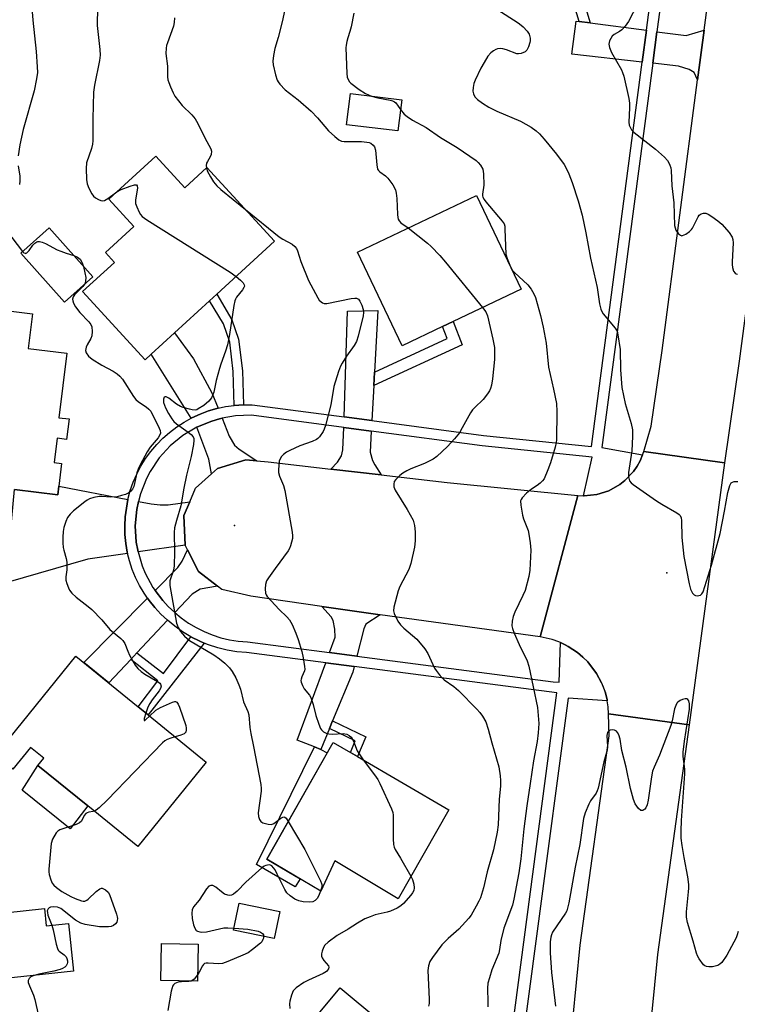
# Model space of a CAD drawing. Units: inches. Extents: x 1285762 to 1291762, y 509451 to 513451.
# Drawn here: x 1289126 to 1289350, y 511840 to 512146 of the extents above; entities that cross this region are included whole.
import ezdxf

# ---------------------------------------------------------------- set-up
doc = ezdxf.new("R2010")
doc.units = ezdxf.units.IN
doc.header["$MEASUREMENT"] = 0
for name, color, linetype in [('BLDG-Footprint', 5, 'Continuous'), ('CULTRL-Pad', 6, 'Continuous'), ('ELEV-Spot Elevation', 7, 'Continuous'), ('TRANS-Driveway', 251, 'Continuous'), ('TRANS-Non Street Sidewalk', 7, 'Continuous'), ('TRANS-Road', 130, 'Continuous'), ('TRANS-Street Sidewalk', 7, 'Continuous'), ('Undefined', 1, 'Continuous')]:
    doc.layers.add(name, color=color, linetype=linetype)

msp = doc.modelspace()

# ---------------------------------------------------------------- linework, layer by layer
at = {"layer": 'BLDG-Footprint'}
for points, elevation in [([(1289245.03, 512121.38), (1289243.87, 512111.66), (1289227.88, 512113.57), (1289229.04, 512123.29)], 318.92), ([(1289168.41, 512103.77), (1289177.4, 512093.94), (1289184.35, 512100.3), (1289205.41, 512077.27), (1289187.37, 512060.76), (1289185.18, 512058.76), (1289174.22, 512048.73), (1289166.93, 512042.07), (1289165.04, 512040.34), (1289145.56, 512061.63), (1289155.5, 512070.71), (1289152.69, 512073.78), (1289161.54, 512081.88), (1289153.76, 512090.38)], 312.8), ([(1289257.76, 512050.69), (1289245.15, 512044.69), (1289231.26, 512073.89), (1289268.39, 512091.56), (1289282.28, 512062.36), (1289261.11, 512052.28)], 308.74), ([(1289148.75, 512066.22), (1289139.92, 512058.35), (1289126.33, 512073.61), (1289135.15, 512081.47)], 314.55), ([(1289165.98, 511929.71), (1289184.11, 511915), (1289162.79, 511888.72), (1289147.22, 511901.35), (1289131.66, 511913.98), (1289133.46, 511916.2), (1289129.32, 511919.56), (1289123.84, 511912.81), (1289118.47, 511917.16), (1289143.47, 511947.97), (1289162.92, 511932.19)], 314.73), ([(1289259.72, 511900.15), (1289243.9, 511872.39), (1289224.15, 511884.2), (1289219.79, 511874.81), (1289203.05, 511884.73), (1289223.71, 511921.14), (1289229.05, 511918.03), (1289231.28, 511916.73)], 311.56), ([(1289120.91, 511872.44), (1289121.38, 511868.03), (1289133.71, 511869.35), (1289134.28, 511863.99), (1289141.18, 511864.72), (1289142.77, 511849.84), (1289117.47, 511847.14), (1289109.33, 511846.28), (1289106.22, 511845.94), (1289103.59, 511870.6)], 315.34), ([(1289207.01, 511868.47), (1289205.3, 511860.02), (1289192.64, 511862.58), (1289194.35, 511871.03)], 319.84), ([(1289181.6, 511858.22), (1289181.36, 511846.74), (1289169.97, 511846.97), (1289170.2, 511858.45)], 313), ([(1289225.87, 511795.62), (1289223.3, 511792.54), (1289199.16, 511812.65), (1289225.84, 511844.69), (1289249.98, 511824.58), (1289229.98, 511800.55)], 309.72)]:
    msp.add_lwpolyline(points, close=True, dxfattribs=dict(at, elevation=elevation))
at = {"layer": 'BLDG-Footprint', "elevation": 317.27}
msp.add_lwpolyline([(1289114.03, 512056.6), (1289129.98, 512054.65), (1289128.66, 512043.84), (1289140.67, 512042.38), (1289138.21, 512022.29), (1289141.38, 512021.91), (1289140.61, 512015.56), (1289137.69, 512015.92), (1289136.77, 512008.32), (1289139.06, 512008.04), (1289138.19, 512000.92), (1289137.86, 511998.26), (1289124.36, 511999.91)], dxfattribs=at)
at = {"layer": 'CULTRL-Pad'}
msp.add_lwpolyline([(1289147.23, 511901.35), (1289141.75, 511894.18), (1289126.77, 511906.24), (1289131.66, 511913.98)], close=True, dxfattribs=at)
at = {"layer": 'ELEV-Spot Elevation'}
for p in [(1289192.89, 511988.67, 311.03), (1289327.7, 511974.01, 304.48)]:
    msp.add_point(p, dxfattribs=at)
at = {"layer": 'TRANS-Driveway'}
for points in [[(1289300.32, 512145.76), (1289303.82, 512145.3), (1289321.33, 512143.01), (1289320.02, 512133.1), (1289298.05, 512135.59), (1289299.39, 512145.88)], [(1289337.28, 512127.54), (1289336.22, 512129.88), (1289334.64, 512130.8), (1289331.35, 512131.82), (1289323.3, 512132.73), (1289324.6, 512142.58), (1289333.7, 512141.4), (1289339.31, 512143.07)], [(1289236.57, 512036.51), (1289236.34, 512032.33), (1289235.72, 512021.4), (1289227.07, 512022.55), (1289228.14, 512055.46), (1289237.65, 512055.75)], [(1289187.8, 512025.26), (1289187.46, 512025.17), (1289184.79, 512024.4), (1289182.19, 512023.43), (1289179.67, 512022.27), (1289179.41, 512022.12), (1289166.93, 512042.07), (1289174.22, 512048.73), (1289180.12, 512040.62), (1289185.91, 512030.03)], [(1289199.9, 512008.86), (1289196.44, 512009.17), (1289187.62, 512006.48), (1289185.8, 512004.84), (1289184.94, 512009.4), (1289181.16, 512019.32), (1289183.49, 512020.33), (1289185.85, 512021.23), (1289188.28, 512021.96), (1289189.04, 512022.14), (1289191.27, 512016.52), (1289192.94, 512013.79), (1289194.34, 512012.47)], [(1289235.54, 512018.1), (1289235.17, 512011.58), (1289235.95, 512008.97), (1289236.62, 512007.61), (1289238.63, 512004.5), (1289223, 512006.3), (1289225.03, 512008.41), (1289226.29, 512010.39), (1289226.74, 512012.29), (1289226.96, 512019.23)], [(1289159.7, 511996.86), (1289158.84, 511991.42), (1289158.7, 511988.65), (1289158.77, 511985.88), (1289159.04, 511983.11), (1289159.52, 511980.38), (1289159.6, 511980.02), (1289147.18, 511978.22), (1289121.68, 511970.86), (1289124.36, 511999.91), (1289137.86, 511998.26), (1289138.19, 512000.92)], [(1289178.97, 511996.06), (1289177.18, 511991.82), (1289177.52, 511982.6), (1289162.89, 511980.49), (1289162.76, 511981.05), (1289162.31, 511983.55), (1289162, 511988.61), (1289162.44, 511993.66), (1289162.99, 511996.19), (1289166.91, 511995.44), (1289169.76, 511995.11), (1289172.29, 511995.1)], [(1289187.62, 511969.85), (1289182.23, 511968.89), (1289179.76, 511967.3), (1289174.38, 511961.59), (1289172.28, 511963.46), (1289170.55, 511965.31), (1289168.17, 511968.45), (1289175.31, 511975.67), (1289176.65, 511977.65), (1289178.28, 511981.12), (1289181.74, 511974.4)], [(1289172.03, 511959.2), (1289162.53, 511949), (1289160.59, 511946.93), (1289153.73, 511939.65), (1289145.93, 511945.98), (1289165.79, 511966.05), (1289166.33, 511965.33), (1289168.05, 511963.15), (1289169.95, 511961.12)], [(1289238.32, 511960.85), (1289233.84, 511957.96), (1289233.28, 511956.51), (1289231.05, 511948), (1289222.58, 511949.1), (1289224.35, 511953.88), (1289224.25, 511956.44), (1289223.71, 511959.12), (1289223.04, 511960.24), (1289220.1, 511963.51)], [(1289230.21, 511944.78), (1289229.76, 511943.04), (1289223.51, 511927.85), (1289222.53, 511925.48), (1289219.83, 511918.91), (1289217.86, 511919.7), (1289212.49, 511921.85), (1289221.4, 511945.92)]]:
    msp.add_lwpolyline(points, close=True, dxfattribs=at)
at = {"layer": 'TRANS-Non Street Sidewalk'}
for points in [[(1289303.82, 512145.3), (1289300.32, 512145.76), (1289289.68, 512180.97), (1289285.7, 512179.88), (1289285, 512183.02), (1289291.85, 512184.9)], [(1289195.69, 512026.35), (1289192.84, 512026.15), (1289192.5, 512036.73), (1289191.47, 512045.82), (1289189.49, 512051.6), (1289185.18, 512058.76), (1289187.37, 512060.76), (1289192.13, 512052.83), (1289194.22, 512046.76), (1289195.4, 512036.94)], [(1289236.34, 512032.33), (1289236.57, 512036.51), (1289259.2, 512046.96), (1289257.76, 512050.69), (1289261.11, 512052.28), (1289263.88, 512045.05)], [(1289183.46, 511952.07), (1289165.98, 511929.71), (1289162.92, 511932.19), (1289169.06, 511940.36), (1289160.59, 511946.93), (1289162.53, 511949), (1289170.76, 511942.62), (1289179.34, 511954.01), (1289182.09, 511952.69)], [(1289222.53, 511925.48), (1289223.51, 511927.85), (1289233.83, 511922.82), (1289231.28, 511916.73), (1289229.05, 511918.03), (1289230.53, 511921.57)], [(1289219.83, 511918.91), (1289221.85, 511917.86), (1289203.05, 511884.73), (1289213.41, 511878.6), (1289211.83, 511876.17), (1289199.8, 511883.13), (1289217.86, 511919.7)]]:
    msp.add_lwpolyline(points, close=True, dxfattribs=at)
at = {"layer": 'TRANS-Road'}
for points in [[(1289371.97, 512212.48), (1289370.11, 512190.71), (1289350.22, 512039.87), (1289345.69, 512008.2), (1289320.47, 512011.8), (1289322.81, 512019.66), (1289326.17, 512043.19), (1289337.28, 512127.54), (1289339.31, 512143.07), (1289345.98, 512193.35), (1289346.87, 512203.73), (1289346.51, 512214.66)], [(1289345.69, 512008.2), (1289334.61, 511926.59), (1289309.53, 511930), (1289309.39, 511932.22), (1289309.1, 511934.08), (1289309.03, 511934.41), (1289308.51, 511936.58), (1289307.78, 511938.68), (1289307.28, 511939.66), (1289305.77, 511942.64), (1289303.09, 511946.18), (1289301.47, 511947.7), (1289299.81, 511949.18), (1289296.94, 511950.99), (1289296.03, 511951.51), (1289294.51, 511952.25), (1289294.03, 511952.46), (1289291.93, 511953.2), (1289288.18, 511954.01), (1289299.97, 511998.06), (1289301.7, 511997.98), (1289301.93, 511997.98), (1289305.85, 511998.37), (1289309.6, 511999.56), (1289313.03, 512001.48), (1289314.58, 512002.69), (1289317.28, 512005.55), (1289318.4, 512007.18), (1289319.34, 512008.9), (1289320.09, 512010.78), (1289320.47, 512011.8)], [(1289199.9, 512008.86), (1289203.37, 512008.56), (1289223, 512006.3), (1289238.63, 512004.5), (1289259.26, 512002.13), (1289299.97, 511998.06), (1289288.18, 511954.01), (1289238.32, 511960.85), (1289220.1, 511963.51), (1289198.02, 511966.74), (1289189.03, 511968.76), (1289187.62, 511969.85), (1289181.74, 511974.4), (1289178.28, 511981.12), (1289177.52, 511982.6), (1289177.18, 511991.82), (1289178.97, 511996.06), (1289180.77, 512000.31), (1289185.8, 512004.84), (1289187.62, 512006.48), (1289196.44, 512009.17)], [(1289334.61, 511926.59), (1289324.81, 511855.07), (1289320.9, 511816.2), (1289290.22, 511789.44), (1289298.37, 511834.66), (1289300.71, 511857.93), (1289309.66, 511923.17), (1289309.53, 511930)]]:
    msp.add_lwpolyline(points, close=True, dxfattribs=at)
at = {"layer": 'TRANS-Street Sidewalk'}
for points in [[(1289277.69, 511818.07, 0), (1289293.4, 511936.57, 0), (1289230.21, 511944.78, 0), (1289221.4, 511945.92, 0), (1289196.67, 511949.13, 0), (1289193.66, 511949.39, 0), (1289190.67, 511949.86, 0), (1289187.74, 511950.57, 0), (1289184.86, 511951.5, 0), (1289183.46, 511952.07, 0), (1289182.09, 511952.69, 0), (1289179.34, 511954.01, 0), (1289176.77, 511955.55, 0), (1289174.31, 511957.3, 0), (1289172.03, 511959.2, 0), (1289169.95, 511961.12, 0), (1289168.05, 511963.15, 0), (1289166.33, 511965.33, 0), (1289165.79, 511966.05, 0), (1289164.73, 511967.59, 0), (1289163.32, 511969.98, 0), (1289162.08, 511972.47, 0), (1289161.03, 511975.04, 0), (1289160.17, 511977.68, 0), (1289159.6, 511980.02, 0), (1289159.52, 511980.38, 0), (1289159.04, 511983.11, 0), (1289158.77, 511985.88, 0), (1289158.7, 511988.65, 0), (1289158.84, 511991.42, 0), (1289159.7, 511996.86, 0), (1289160.44, 511999.58, 0), (1289161.37, 512002.2, 0), (1289162.48, 512004.74, 0), (1289163.77, 512007.2, 0), (1289165.24, 512009.56, 0), (1289166.88, 512011.8, 0), (1289168.67, 512013.92, 0), (1289170.62, 512015.9, 0), (1289172.7, 512017.73, 0), (1289174.91, 512019.41, 0), (1289177.24, 512020.93, 0), (1289179.41, 512022.12, 0), (1289179.67, 512022.27, 0), (1289182.19, 512023.43, 0), (1289184.79, 512024.4, 0), (1289187.46, 512025.17, 0), (1289187.8, 512025.26, 0), (1289190.17, 512025.77, 0), (1289192.84, 512026.15, 0), (1289195.69, 512026.35, 0), (1289198.47, 512026.34, 0), (1289227.07, 512022.55, 0), (1289235.72, 512021.4, 0), (1289270.51, 512016.8, 0), (1289304.17, 512013.37, 0), (1289320.02, 512133.1, 0), (1289321.33, 512143.01, 0), (1289324.59, 512167.78, 0)], [(1289327.87, 512167.38, 0), (1289324.6, 512142.58, 0), (1289323.3, 512132.73, 0), (1289307.42, 512012.98, 0), (1289320.09, 512010.78, 0), (1289319.34, 512008.9, 0), (1289318.4, 512007.18, 0), (1289317.28, 512005.55, 0), (1289314.58, 512002.69, 0), (1289313.03, 512001.48, 0), (1289309.6, 511999.56, 0), (1289305.85, 511998.37, 0), (1289301.93, 511997.98, 0), (1289301.7, 511997.98, 0), (1289304.37, 512010.04, 0), (1289270.12, 512013.52, 0), (1289235.54, 512018.1, 0), (1289226.96, 512019.23, 0), (1289198.24, 512023.04, 0), (1289193.26, 512022.88, 0), (1289189.04, 512022.14, 0), (1289188.28, 512021.96, 0), (1289185.85, 512021.23, 0), (1289183.49, 512020.33, 0), (1289181.16, 512019.32, 0), (1289176.81, 512016.71, 0), (1289172.89, 512013.5, 0), (1289169.48, 512009.76, 0), (1289166.64, 512005.55, 0), (1289165.46, 512003.31, 0), (1289163.59, 511998.6, 0), (1289162.99, 511996.19, 0), (1289162.44, 511993.66, 0), (1289162, 511988.61, 0), (1289162.31, 511983.55, 0), (1289162.76, 511981.05, 0), (1289162.89, 511980.49, 0), (1289164.13, 511976.18, 0), (1289165.09, 511973.83, 0), (1289167.51, 511969.37, 0), (1289168.17, 511968.45, 0), (1289170.55, 511965.31, 0), (1289172.28, 511963.46, 0), (1289174.38, 511961.59, 0), (1289176.32, 511959.92, 0), (1289178.58, 511958.32, 0), (1289180.95, 511956.89, 0), (1289183.43, 511955.65, 0), (1289185.99, 511954.6, 0), (1289188.63, 511953.75, 0), (1289191.32, 511953.1, 0), (1289194.06, 511952.66, 0), (1289197.02, 511952.42, 0), (1289222.58, 511949.1, 0), (1289231.05, 511948, 0), (1289292.26, 511940.04, 0), (1289294.07, 511939.93, 0), (1289294.51, 511952.25, 0), (1289296.03, 511951.51, 0), (1289296.94, 511950.99, 0), (1289299.81, 511949.18, 0), (1289301.47, 511947.7, 0), (1289303.09, 511946.18, 0), (1289305.77, 511942.64, 0), (1289307.28, 511939.66, 0), (1289308.51, 511936.58, 0), (1289309.03, 511934.41, 0), (1289309.1, 511934.08, 0), (1289296.92, 511934.94, 0), (1289277.97, 511792.86, 0)]]:
    msp.add_polyline3d(points, dxfattribs=at)
at = {"layer": 'Undefined'}
msp.add_line((1289278.75, 512069.79, 306), (1289279.12, 512069, 306), dxfattribs=at)
for points, elevation in [([(1289150.2, 512150.21), (1289150.13, 512144.53), (1289150.93, 512137.01), (1289151.01, 512135.3), (1289150.82, 512133.58), (1289149.29, 512125.93), (1289148.99, 512123.69), (1289148.79, 512115.39), (1289148.78, 512108.55), (1289148.63, 512107.48), (1289148.31, 512106.16), (1289146.83, 512101.71), (1289146.67, 512100), (1289146.75, 512096.53), (1289146.97, 512095.13), (1289147.53, 512093.82), (1289148.49, 512092.03), (1289148.99, 512091.35), (1289149.6, 512090.82), (1289150.52, 512090.26), (1289151.25, 512089.97), (1289151.72, 512089.91), (1289152.38, 512090.02), (1289153.47, 512090.59), (1289156.26, 512092.66)], 312), ([(1289208.92, 512150.92), (1289207.78, 512145.63), (1289206.57, 512140.79), (1289205.55, 512137.3), (1289205.1, 512135.16), (1289204.9, 512133.42), (1289204.93, 512132.26), (1289205.68, 512129.11), (1289206.23, 512127.44), (1289206.5, 512126.93), (1289207.03, 512126.23), (1289208.67, 512124.5), (1289212.79, 512121.38), (1289216.81, 512117.81), (1289218.78, 512115.72), (1289222.27, 512111.71), (1289224.16, 512109.91), (1289225.49, 512108.84), (1289226.24, 512108.5), (1289227.09, 512108.38), (1289232.46, 512108.32), (1289234.15, 512108.2), (1289234.93, 512108.04), (1289235.41, 512107.86), (1289236.17, 512107.26), (1289236.58, 512106.66), (1289236.87, 512105.66), (1289237.25, 512101.09), (1289237.54, 512099.76), (1289237.81, 512099.32), (1289238.2, 512098.93), (1289240.02, 512097.64), (1289240.72, 512096.96), (1289242.26, 512094.84), (1289243.08, 512093.32), (1289243.34, 512092.27), (1289243.53, 512090.63), (1289243.72, 512085.57), (1289243.81, 512084.7), (1289243.97, 512084.15), (1289244.22, 512083.69), (1289244.76, 512083.07), (1289247.08, 512081.42)], 308), ([(1289274.72, 512149.56), (1289281.3, 512145.33), (1289282.23, 512144.66), (1289282.88, 512144.07), (1289284.09, 512142.78), (1289284.73, 512141.83), (1289284.9, 512141.34), (1289285.05, 512140.55), (1289285.06, 512139.75), (1289284.97, 512139.19), (1289284.56, 512137.84), (1289284.07, 512136.86), (1289283.49, 512136.32), (1289282.23, 512135.76), (1289281.42, 512135.65), (1289280.89, 512135.72), (1289277.69, 512136.94), (1289276.56, 512137.2), (1289275.72, 512137.29), (1289274.9, 512137.23), (1289274.4, 512137.05), (1289273.69, 512136.64), (1289272.8, 512135.96), (1289271.89, 512134.9), (1289270.71, 512132.94), (1289269.74, 512131.16), (1289267.94, 512127.49), (1289267.55, 512126.39), (1289267.33, 512125.23), (1289267.25, 512124.06), (1289267.38, 512123.25), (1289267.88, 512122.29), (1289268.64, 512121.48), (1289270.25, 512120.31), (1289272.17, 512119.05), (1289274.71, 512117.82), (1289282.08, 512114.66), (1289285.43, 512112.78), (1289286.97, 512111.65), (1289287.96, 512110.74), (1289289.47, 512109.12), (1289293.33, 512104.44), (1289295.64, 512101.24), (1289296.42, 512099.85), (1289297.12, 512098.28), (1289298.16, 512095.54), (1289300.02, 512089.91), (1289301.3, 512085.46), (1289302.43, 512079.94), (1289303.9, 512072.03), (1289305.95, 512062.87), (1289306.71, 512057.76), (1289307.06, 512056.1), (1289307.39, 512055.34), (1289307.86, 512054.64), (1289311.6, 512050.23), (1289312.14, 512049.23), (1289312.43, 512048.12), (1289313.12, 512043.5), (1289313.19, 512037.24), (1289313.68, 512031.67), (1289314.67, 512026.77), (1289316.6, 512020.47), (1289316.97, 512018.47), (1289316.98, 512016.41), (1289316.79, 512011.99), (1289315.68, 512005.27), (1289315.74, 512003.91), (1289316.07, 512002.65), (1289316.53, 512002.01), (1289317.18, 512001.45), (1289324.41, 511996.43), (1289326.15, 511995.33), (1289330.79, 511992.68), (1289331.47, 511992.16), (1289331.8, 511991.78), (1289332.09, 511991.14), (1289332.24, 511990.3), (1289332.34, 511984.97), (1289332.96, 511979.1), (1289334.62, 511970.55), (1289335.09, 511968.87), (1289335.68, 511967.64), (1289336.17, 511967.09), (1289336.63, 511966.9), (1289337.14, 511966.83), (1289337.66, 511966.87), (1289338.13, 511967.04), (1289338.61, 511967.46), (1289338.95, 511968.03), (1289341.58, 511976.33), (1289344.25, 511986.22), (1289345.66, 511993.2), (1289346.71, 511998.99), (1289347.29, 512001.22), (1289347.75, 512001.98), (1289348.14, 512002.23), (1289348.65, 512002.37), (1289349.81, 512002.44)], 304), ([(1289318.48, 512151.12), (1289315.69, 512145.72), (1289314.65, 512144.29), (1289313.67, 512143.2), (1289312.89, 512142.6), (1289311.28, 512141.72), (1289310.67, 512141.21), (1289310.18, 512140.5), (1289309.82, 512139.71), (1289309.67, 512139.17), (1289309.63, 512138.64), (1289309.84, 512137.61), (1289310.43, 512136.08), (1289313.53, 512130.69), (1289313.9, 512129.89), (1289314.24, 512128.76), (1289315.78, 512121.77), (1289316.04, 512120.3), (1289316.07, 512118.84), (1289315.83, 512114.41), (1289315.97, 512113.46), (1289316.31, 512112.6), (1289316.71, 512111.96), (1289317.53, 512111.13), (1289324.14, 512105.98), (1289326.95, 512103.52), (1289327.89, 512102.49), (1289328.3, 512101.75), (1289328.62, 512100.96), (1289328.87, 512100.14), (1289329.01, 512099.31), (1289329.25, 512094.6), (1289329.83, 512089.23), (1289330.09, 512082.17), (1289330.23, 512081.43), (1289330.51, 512080.71), (1289331.34, 512079.63), (1289331.93, 512079.17), (1289332.35, 512079.02), (1289332.58, 512079.03), (1289333.55, 512079.45), (1289334.75, 512080.31), (1289335.37, 512080.92), (1289335.68, 512081.37), (1289337.46, 512084.94), (1289337.8, 512085.37), (1289338.4, 512085.79), (1289339.07, 512086.05), (1289339.78, 512086.05), (1289340.51, 512085.75), (1289341.72, 512085.01), (1289343.61, 512083.69), (1289344.81, 512082.57), (1289347.05, 512079.99), (1289348, 512078.56), (1289348.24, 512077.84), (1289348.38, 512076.8), (1289348, 512070.88), (1289348.02, 512070), (1289348.15, 512069.11), (1289348.5, 512068), (1289348.95, 512067.37), (1289349.32, 512067.12), (1289349.72, 512066.98)], 302), ([(1289129.85, 512148.74), (1289130.04, 512146.22), (1289131.08, 512136.41), (1289131.47, 512131.63), (1289131.49, 512129.84), (1289131.2, 512127.85), (1289130.47, 512124.19), (1289127.04, 512112.12), (1289126.01, 512107.33), (1289125.54, 512103.94)], 314), ([(1289174.2, 512146.85), (1289174.13, 512145.42), (1289173.91, 512144.29), (1289172, 512139.13), (1289171.76, 512138.3), (1289171.62, 512137.46), (1289171.55, 512135.75), (1289172.03, 512131.86), (1289172.05, 512128.55), (1289172.16, 512127.55), (1289172.41, 512126.72), (1289172.97, 512125.38), (1289173.81, 512123.51), (1289174.38, 512122.5), (1289176.65, 512119.53), (1289179.62, 512116.68), (1289180.66, 512115.42), (1289181.5, 512113.99), (1289183.63, 512109.53), (1289185.59, 512106.12), (1289185.77, 512105.37), (1289185.65, 512104.36), (1289185.36, 512103.62), (1289184.47, 512102.17), (1289184.25, 512101.66), (1289184.13, 512100.86), (1289184.18, 512100.14)], 310), ([(1289230.11, 512148.38), (1289229.26, 512144.09), (1289228.92, 512142.68), (1289228.22, 512140.63), (1289227.91, 512139.51), (1289227.7, 512138.37), (1289227.64, 512137.53), (1289227.89, 512129.54), (1289228.05, 512128.41), (1289228.36, 512127.66), (1289228.81, 512126.97), (1289229.22, 512126.56), (1289231.8, 512124.56), (1289233.75, 512123.32), (1289235.58, 512122.51)], 306), ([(1289235.58, 512122.51), (1289237.62, 512121.96), (1289241.43, 512121.27), (1289242.12, 512121.08), (1289242.77, 512120.71), (1289243.16, 512120.37), (1289244.67, 512118.37)], 306), ([(1289244.67, 512118.37), (1289245.83, 512116.85), (1289246.69, 512116.12), (1289248.43, 512115.06), (1289252.68, 512112.73), (1289257.1, 512109.65), (1289262.34, 512106.45), (1289268.2, 512102.4), (1289268.86, 512101.85), (1289269.61, 512100.97), (1289270.3, 512099.72), (1289270.53, 512098.3), (1289270.59, 512094.73), (1289270.22, 512091.99), (1289270.23, 512091.47), (1289270.35, 512090.97), (1289270.7, 512090.25), (1289271.22, 512089.55), (1289276.38, 512083.59), (1289276.97, 512082.67), (1289277.15, 512081.95), (1289277.23, 512081.07), (1289277.51, 512073.3), (1289277.87, 512071.88), (1289278.75, 512069.79)], 306), ([(1289125.5, 512100.79), (1289126.02, 512097.52), (1289126.06, 512096.1), (1289125.92, 512094.96)], 314), ([(1289184.18, 512100.14), (1289184.46, 512099.21), (1289185.44, 512097.36), (1289186.38, 512095.83), (1289187.43, 512094.56), (1289188.71, 512093.39), (1289196.38, 512087.14)], 310), ([(1289156.26, 512092.66), (1289157.59, 512093.42), (1289160.41, 512094.47), (1289161.77, 512094.86), (1289162.4, 512094.81), (1289162.63, 512094.54), (1289162.72, 512093.87), (1289162.06, 512090.19), (1289162.09, 512089.07), (1289162.45, 512087.98), (1289163.19, 512086.38), (1289163.62, 512085.62), (1289164.16, 512084.96), (1289165.59, 512083.93), (1289191.55, 512067.61), (1289193.45, 512066.32)], 312), ([(1289196.38, 512087.14), (1289206.8, 512078.67), (1289207.94, 512077.93), (1289210.9, 512076.36), (1289211.77, 512075.69), (1289212.21, 512075.03), (1289212.55, 512074.27), (1289213.59, 512070.96), (1289215.96, 512065.07), (1289218.87, 512059.66), (1289219.33, 512058.95), (1289219.9, 512058.36), (1289220.36, 512058.08), (1289220.87, 512057.91), (1289221.7, 512057.89), (1289229.29, 512059.44), (1289230.42, 512059.59), (1289230.94, 512059.55), (1289231.16, 512059.47), (1289231.53, 512059.19), (1289231.99, 512058.58), (1289232.61, 512057.34), (1289233.06, 512055.97), (1289233.18, 512055.13), (1289233.04, 512053.99), (1289231.42, 512047.7), (1289230.91, 512046.02), (1289230.21, 512044.76), (1289227.83, 512041.46), (1289226.45, 512039.34), (1289225.93, 512038.34), (1289225.35, 512036.71), (1289223.89, 512032.01), (1289222.9, 512026.32), (1289221.27, 512019.82), (1289220.92, 512018.72), (1289220.55, 512017.97), (1289219.44, 512016.38), (1289218.88, 512015.79), (1289218.45, 512015.46), (1289217.17, 512014.86), (1289213.26, 512013.58), (1289210.14, 512012.12), (1289209.14, 512011.54), (1289208.19, 512010.83), (1289207.56, 512010.23), (1289207.12, 512009.53), (1289206.9, 512008.72), (1289206.7, 512007.28), (1289206.62, 512006.11), (1289206.66, 512005.25), (1289206.99, 512004.13), (1289208.21, 512001.21), (1289208.65, 511999.65), (1289210.88, 511986.62), (1289211.02, 511985.47), (1289210.99, 511984.62), (1289210.42, 511982.39), (1289210.1, 511981.58), (1289209.69, 511980.81), (1289205.62, 511975.31), (1289203.55, 511972.42), (1289202.93, 511971.42), (1289202.58, 511970.36), (1289202.48, 511968.96), (1289202.61, 511967.58), (1289202.81, 511967.07), (1289203.11, 511966.61), (1289206.84, 511962.51), (1289209.28, 511960.21), (1289210.05, 511959.37), (1289210.52, 511958.64), (1289210.91, 511957.86), (1289212.07, 511955.14), (1289212.77, 511953.19), (1289213.93, 511949.5), (1289214.36, 511947.45), (1289214.78, 511944.81), (1289214.8, 511943.94), (1289214.7, 511943.4), (1289213.91, 511941.59), (1289213.67, 511940.85), (1289213.64, 511940.41), (1289213.73, 511939.89), (1289214.15, 511938.85), (1289214.69, 511937.85), (1289216.28, 511935.82), (1289216.69, 511935.08), (1289217.42, 511932.89), (1289218.26, 511929.52), (1289219.19, 511926.76), (1289219.75, 511925.45), (1289220.06, 511925), (1289220.71, 511924.45), (1289221.47, 511924.04), (1289222.29, 511923.76), (1289223.4, 511923.7), (1289226.78, 511923.9), (1289227.89, 511923.67), (1289228.62, 511923.27), (1289229.26, 511922.73), (1289229.6, 511922.29), (1289229.99, 511921.53), (1289231.2, 511918.54), (1289233.03, 511915.71)], 310), ([(1289121.82, 512080.61), (1289126.83, 512074.05)], 314), ([(1289247.08, 512081.42), (1289253.13, 512076.67), (1289254.21, 512075.66), (1289256.89, 512072.84), (1289258.65, 512070.81), (1289270.26, 512056.64)], 308), ([(1289126.83, 512074.05), (1289127.27, 512073.68), (1289127.65, 512073.52), (1289127.83, 512073.5), (1289128.22, 512073.65), (1289128.96, 512074.37), (1289130.12, 512076.03), (1289130.69, 512076.66), (1289131.3, 512077.07), (1289131.68, 512077.19), (1289132.15, 512077.21), (1289132.96, 512077.02), (1289134.05, 512076.58), (1289137.71, 512074.64), (1289138.78, 512074.15), (1289140.42, 512073.53), (1289142.85, 512072.84)], 314), ([(1289142.85, 512072.84), (1289143.99, 512072.35), (1289144.81, 512071.72), (1289145.39, 512070.81), (1289145.87, 512069.45)], 314), ([(1289145.87, 512069.45), (1289146.32, 512067.46), (1289146.56, 512066.02), (1289146.52, 512064.86), (1289146.25, 512063.99)], 314), ([(1289279.12, 512069), (1289279.62, 512068.15), (1289280.16, 512067.51), (1289284.38, 512063.65), (1289285.39, 512062.36), (1289286.24, 512060.85), (1289286.71, 512059.79), (1289288.33, 512054.15), (1289289.14, 512050.49), (1289290.05, 512045.57), (1289290.81, 512038.09), (1289292.38, 512031.17), (1289293.24, 512026.7), (1289293.37, 512024.2), (1289293.28, 512015.41), (1289293.2, 512014.6), (1289292.88, 512013.08), (1289291.42, 512008.24), (1289290.62, 512006.01), (1289289.45, 512003.3), (1289288.97, 512002.61), (1289288.18, 512001.87), (1289287.3, 512001.21), (1289285.47, 512000.06), (1289283.94, 511998.74), (1289282.56, 511997.31), (1289282.27, 511996.86), (1289282.11, 511996.38), (1289282.14, 511995.03), (1289282.66, 511991.93), (1289282.97, 511990.84), (1289284.42, 511987.18), (1289284.68, 511986.02), (1289285.08, 511983.36), (1289285.22, 511982.17), (1289285.25, 511980.99), (1289284.97, 511974.82), (1289284.68, 511972.78), (1289283.49, 511968.49), (1289282.79, 511966.9), (1289280.26, 511961.66), (1289279.73, 511960.32), (1289279.47, 511958.88), (1289279.41, 511957.43), (1289279.57, 511956.58), (1289280.1, 511955.19), (1289281.67, 511951.63), (1289284.12, 511946.55), (1289284.69, 511944.89), (1289287.38, 511932.05), (1289287.74, 511927.06), (1289287.59, 511924.08), (1289287.22, 511921.45), (1289286.07, 511915.37), (1289285.12, 511908.29), (1289284.06, 511901.35), (1289283.12, 511894.23), (1289282.14, 511884.89), (1289281.54, 511880.48), (1289279.95, 511872.31), (1289279.52, 511870.43), (1289276.82, 511863.21), (1289275.98, 511859.42), (1289275.56, 511856.59), (1289275.31, 511855.46), (1289273.17, 511850.31), (1289272.36, 511847.79), (1289271.92, 511846.08), (1289271.78, 511844.54), (1289271.91, 511840.14), (1289271.88, 511838.72)], 306), ([(1289146.25, 512063.99), (1289145.62, 512063.17), (1289143.78, 512061.36), (1289143.06, 512060.56), (1289142.63, 512059.93), (1289142.44, 512059.25), (1289142.5, 512058.76), (1289142.74, 512058), (1289143.37, 512056.8), (1289144.74, 512055.11), (1289147.52, 512052.18), (1289148.15, 512051.3), (1289148.46, 512050.57), (1289148.58, 512049.19), (1289148.45, 512047.79), (1289148.16, 512047.01), (1289147.02, 512045.04), (1289146.69, 512044.28), (1289146.53, 512043.25), (1289146.74, 512042.47), (1289147.44, 512041.48), (1289148.54, 512040.59), (1289151.56, 512038.68), (1289155.14, 512036.81), (1289156.38, 512036), (1289157.23, 512035.27), (1289158, 512034.26), (1289161.49, 512028.88), (1289162.2, 512027.97), (1289162.99, 512027.28), (1289165.36, 512025.7), (1289166.24, 512024.94), (1289166.81, 512024.29), (1289169.47, 512019.08), (1289169.76, 512018.28), (1289169.82, 512017.47), (1289169.59, 512016.73), (1289169.15, 512016.02), (1289166.69, 512013.08), (1289165.69, 512011.68), (1289163.5, 512007.57), (1289162.88, 512006.25), (1289162.51, 512005.16), (1289161.52, 512000.84), (1289161.17, 512000.06), (1289160.66, 511999.4), (1289159.97, 511998.89), (1289158.98, 511998.41), (1289157.76, 511998.01), (1289156.36, 511997.68), (1289154.42, 511997.56), (1289151.55, 511997.72), (1289150.7, 511997.7), (1289149.07, 511997.39), (1289147.75, 511996.98), (1289146.99, 511996.58), (1289146.27, 511996.07), (1289142.74, 511993.31), (1289141.73, 511992.29), (1289140.89, 511991.16), (1289140.31, 511989.92), (1289139.72, 511988.08), (1289139.53, 511986.88), (1289139.43, 511985.1), (1289139.42, 511983.32), (1289139.56, 511981.85), (1289139.74, 511980.98), (1289140.49, 511978.44), (1289140.65, 511977.28), (1289140.65, 511974.92), (1289140.39, 511972.74), (1289140.4, 511971.67), (1289140.67, 511970.59), (1289141.16, 511969.27), (1289141.54, 511968.53), (1289142.23, 511967.67), (1289143.63, 511966.36), (1289147.37, 511963.5), (1289148.45, 511962.58), (1289151.54, 511959.32), (1289154.05, 511956.31), (1289157.55, 511953.48), (1289158.16, 511952.9), (1289158.74, 511951.93), (1289159.64, 511949.53), (1289160.21, 511948.28), (1289161.98, 511945.21), (1289162.75, 511944.15), (1289163.8, 511943.23), (1289164.94, 511942.41), (1289168.95, 511940.15), (1289169.61, 511939.63), (1289169.89, 511939.25), (1289170.06, 511938.65), (1289169.91, 511937.95), (1289169.47, 511937.24), (1289167.28, 511934.42), (1289166.51, 511933.27), (1289165.91, 511932.06), (1289165.3, 511930.26)], 314), ([(1289193.45, 512066.32), (1289194.81, 512065.12), (1289195.58, 512064.32), (1289195.97, 512063.7), (1289196.02, 512063.28), (1289195.88, 512062.84), (1289195.47, 512062.18), (1289193.54, 512059.81), (1289193.2, 512059.21), (1289193.01, 512058.67), (1289192.72, 512057.24), (1289191.36, 512048.18), (1289190.77, 512044.98), (1289190.15, 512043.01), (1289188.65, 512039.01), (1289188.21, 512037.61), (1289187.17, 512033.93), (1289186.47, 512030.23), (1289186.21, 512029.44), (1289185.73, 512028.49), (1289184.93, 512027.42), (1289183.33, 512026.15), (1289181.65, 512025.02), (1289181.15, 512024.8), (1289180.62, 512024.7), (1289179.78, 512024.77), (1289178.92, 512024.95), (1289176.91, 512025.5), (1289176.13, 512025.8), (1289174.82, 512026.55), (1289172.43, 512028.4), (1289171.67, 512028.82), (1289171.32, 512028.83), (1289171.01, 512028.67), (1289170.75, 512028.05), (1289170.84, 512027.01), (1289171.4, 512025.39), (1289172.33, 512023.59), (1289173.36, 512021.95), (1289174.03, 512021.15), (1289174.82, 512020.43), (1289178.49, 512017.84), (1289179.41, 512017.11), (1289180.04, 512016.3), (1289180.21, 512015.86), (1289180.27, 512015.33), (1289180.12, 512013.91), (1289179.44, 512010.17), (1289178.01, 512004.37), (1289177.12, 512000.3), (1289176.22, 511994.81), (1289174.8, 511990.25), (1289174.22, 511987.97), (1289174.11, 511986.54), (1289174.19, 511980.48), (1289174.11, 511976.11), (1289173.88, 511974.81), (1289172.82, 511971.46), (1289172.73, 511970.89), (1289172.75, 511970.03), (1289174.9, 511958.27), (1289175.35, 511956.91), (1289176.05, 511955.67), (1289177.34, 511954.21), (1289178.93, 511952.86), (1289186.44, 511948.4), (1289188.27, 511947.14), (1289189.89, 511945.85), (1289191.34, 511944.37), (1289192.2, 511943.21), (1289193.37, 511941.24), (1289194.31, 511939.07), (1289194.77, 511937.7), (1289195.73, 511933.81), (1289197.05, 511930.73), (1289197.38, 511929.68), (1289197.74, 511925.78), (1289198.02, 511923.85), (1289198.9, 511919.88), (1289201.14, 511907.96), (1289201.26, 511906.79), (1289201.22, 511905.9), (1289200.31, 511899.15), (1289200.39, 511898.05), (1289200.71, 511897.07), (1289201.11, 511896.47), (1289201.77, 511896.07), (1289203.39, 511895.63), (1289204.46, 511895.56), (1289205.2, 511895.81), (1289207.42, 511897.56), (1289207.99, 511897.88), (1289208.31, 511897.93), (1289208.64, 511897.82), (1289209, 511897.5), (1289209.7, 511896.45)], 312), ([(1289270.26, 512056.64), (1289271.21, 512055.32), (1289271.75, 512054.04), (1289273.45, 512046.81), (1289273.93, 512044.2), (1289273.96, 512040.39), (1289273.33, 512034.46), (1289273.03, 512032.43), (1289272.74, 512031.42), (1289272.43, 512030.7), (1289271.83, 512029.75), (1289270.42, 512027.97), (1289267.8, 512025.53), (1289267.06, 512024.72), (1289266.46, 512023.8), (1289263.93, 512019.11), (1289263.02, 512017.56), (1289261.53, 512015.7), (1289259.3, 512013.29), (1289256.02, 512010.23), (1289254.82, 512009.35), (1289252.19, 512008), (1289247.85, 512006.37), (1289246.59, 512005.74), (1289245.38, 512005.03), (1289244.45, 512004.29), (1289243.18, 512003.06), (1289242.72, 512002.37), (1289242.54, 512001.57), (1289242.6, 512000.74), (1289243.04, 511999.68), (1289246.79, 511993.69), (1289248.57, 511990.35), (1289248.87, 511989.54), (1289249.06, 511988.69), (1289249.25, 511986.72), (1289249.2, 511983.95), (1289249.06, 511981.98), (1289247.87, 511976.91), (1289247.22, 511974.99), (1289244.47, 511969.71), (1289243.91, 511968.35), (1289242.55, 511963.25), (1289242.46, 511962.14), (1289242.67, 511961.32), (1289243.83, 511958.93), (1289244.65, 511957.71), (1289245.71, 511956.67), (1289249.74, 511953.31), (1289252.21, 511950.33), (1289253.18, 511948.85), (1289255.31, 511944.25), (1289255.78, 511943.51), (1289257.07, 511941.91), (1289258.3, 511940.67), (1289261.29, 511938.53), (1289262.77, 511937.26), (1289268.45, 511931.5), (1289269.42, 511930.43), (1289270.26, 511929.29), (1289271.22, 511927.58), (1289272, 511925.25), (1289273.1, 511921.04), (1289275.26, 511913.51), (1289275.77, 511910.72), (1289275.88, 511909.27), (1289275.86, 511907.49), (1289275.46, 511903.47), (1289275.11, 511895.46), (1289274.84, 511893.18), (1289273.61, 511887.7), (1289271.7, 511880.77), (1289270.51, 511875.8), (1289269.55, 511872.74), (1289269.1, 511871.66), (1289268.27, 511870.11), (1289266.65, 511867.32), (1289265.98, 511866.36), (1289262.82, 511862.98), (1289259.49, 511860.03), (1289257.59, 511858.08), (1289254.61, 511854.07), (1289253.85, 511852.82), (1289253.4, 511851.46), (1289253.22, 511850.02), (1289253.6, 511841.14), (1289253.56, 511839.73), (1289253.41, 511838.94)], 308), ([(1289349.9, 511862.22), (1289349.64, 511861.21), (1289349.25, 511860.25), (1289346.32, 511854.81), (1289344.79, 511852.59), (1289344.2, 511852.04), (1289343.55, 511851.62), (1289342.78, 511851.36), (1289341.93, 511851.23), (1289340.79, 511851.18), (1289339.99, 511851.28), (1289339.53, 511851.49), (1289339.14, 511851.84), (1289337.79, 511853.64), (1289337.24, 511854.63), (1289336.94, 511855.41), (1289335.9, 511859.23), (1289334.13, 511864.97), (1289333.8, 511866.63), (1289333.77, 511868.3), (1289334.45, 511874.56), (1289334.53, 511875.72), (1289334.51, 511876.89), (1289334.26, 511879.23), (1289333.04, 511885.27), (1289332.47, 511889.02), (1289332.18, 511891.33), (1289332.11, 511893.53), (1289332.24, 511896.83), (1289333.31, 511911.35), (1289333.26, 511912.77), (1289332.81, 511916.73), (1289332.81, 511918.13), (1289333.15, 511921.5), (1289334.76, 511931.5), (1289334.77, 511933.11), (1289334.48, 511934.12), (1289334.23, 511934.49), (1289333.87, 511934.67), (1289333.4, 511934.67), (1289332.6, 511934.46), (1289331.79, 511934.14), (1289331.08, 511933.67), (1289330.78, 511933.31), (1289330.43, 511932.67), (1289330.11, 511931.57), (1289329.36, 511927.84), (1289328.96, 511926.44), (1289325.38, 511917.16), (1289323.73, 511913.44), (1289323.25, 511912.17), (1289322.9, 511910.44), (1289321.86, 511903.12), (1289321.57, 511901.67), (1289321.12, 511900.72), (1289320.77, 511900.33), (1289320.17, 511899.93), (1289319.76, 511899.86), (1289319.56, 511899.91), (1289318.83, 511900.56), (1289317.85, 511901.97), (1289317.3, 511903.34), (1289316.39, 511906.78), (1289315.03, 511913.36), (1289313.65, 511918.56), (1289313.11, 511922.17), (1289312.69, 511923.5), (1289312.31, 511924.22), (1289312, 511924.61), (1289311.35, 511924.95), (1289310.83, 511925.01), (1289310.05, 511924.94), (1289309.61, 511924.75), (1289309.2, 511924.24), (1289309.06, 511923.78), (1289309, 511923.25), (1289309.15, 511919.81), (1289309.09, 511918.69), (1289308.06, 511915.11), (1289306.28, 511906.83), (1289306, 511906), (1289305.66, 511905.33), (1289303.93, 511902.88), (1289303.36, 511901.88), (1289302.26, 511899.14), (1289301.73, 511897.44), (1289300.57, 511889.34), (1289299.13, 511882.26), (1289297.12, 511871.11), (1289296.75, 511869.46), (1289296.46, 511868.65), (1289296.07, 511867.91), (1289292.08, 511861.96), (1289291.69, 511861.21), (1289291.47, 511860.41), (1289291.36, 511858.99), (1289291.29, 511855.52), (1289291.69, 511849.42), (1289293, 511838.98)], 304), ([(1289166.46, 511929.32), (1289168.45, 511931.14), (1289169.84, 511931.98), (1289173.57, 511933.68), (1289174.33, 511933.85), (1289174.56, 511933.83), (1289174.97, 511933.64), (1289175.41, 511933.08), (1289175.81, 511932.09), (1289177.71, 511926.37), (1289177.88, 511925.55), (1289177.9, 511925.04), (1289177.75, 511924.35), (1289177.26, 511923.84), (1289176.23, 511923.41), (1289174.41, 511922.87)], 314), ([(1289165.3, 511930.26), (1289164.81, 511928.54), (1289164.74, 511928.14), (1289164.79, 511927.93), (1289165, 511927.99), (1289165.32, 511928.24), (1289166.46, 511929.32)], 314), ([(1289174.41, 511922.87), (1289173.06, 511922.46), (1289171.97, 511922.02), (1289171.21, 511921.58), (1289170.52, 511921.02), (1289153.27, 511903.1), (1289150.71, 511900.7), (1289149.82, 511899.99), (1289149.27, 511899.69)], 314), ([(1289233.03, 511915.71), (1289236.56, 511911.03), (1289237.56, 511909.59), (1289238.24, 511908.27), (1289241.87, 511900.4), (1289242.25, 511899.29), (1289242.35, 511898.42), (1289242.42, 511891.04), (1289242.52, 511889.32), (1289242.7, 511888.5), (1289243.04, 511887.75), (1289244.7, 511885.09), (1289247.92, 511879.44)], 310), ([(1289149.27, 511899.69), (1289148.85, 511899.56), (1289147.55, 511899.4), (1289147.05, 511899.22), (1289146.61, 511898.94), (1289146.11, 511898.32), (1289145.23, 511896.58), (1289144.64, 511896.05), (1289143.62, 511895.59), (1289138.47, 511893.88), (1289137.85, 511893.52), (1289137.31, 511892.93), (1289136.23, 511890.96), (1289135.81, 511889.61), (1289135.09, 511881.66), (1289135.08, 511880.78), (1289135.18, 511879.93), (1289135.65, 511878.29), (1289136.11, 511877.27), (1289136.64, 511876.63), (1289137.48, 511875.88), (1289139.11, 511874.71), (1289141.97, 511873.12), (1289143.3, 511872.49), (1289145.2, 511871.81), (1289145.73, 511871.7), (1289146.25, 511871.69), (1289146.87, 511871.92), (1289147.28, 511872.23), (1289149.8, 511874.71), (1289150.95, 511875.54), (1289151.43, 511875.68), (1289151.65, 511875.67), (1289152.1, 511875.53), (1289152.76, 511875.15), (1289153.53, 511874.44), (1289153.94, 511873.7), (1289156.14, 511867.63), (1289156.37, 511866.79), (1289156.43, 511866.22), (1289156.41, 511865.66), (1289156.27, 511865.15), (1289155.83, 511864.55), (1289155.22, 511864.07), (1289154.47, 511863.75), (1289153.61, 511863.63), (1289150.9, 511863.65), (1289146.36, 511864.34), (1289145.02, 511864.8), (1289143.38, 511865.77), (1289142.47, 511866.43), (1289139.76, 511868.66), (1289138.81, 511869.33), (1289137.79, 511869.76), (1289136.39, 511869.88), (1289135.59, 511869.78), (1289135.14, 511869.59), (1289134.83, 511869.27), (1289134.59, 511868.64), (1289134.6, 511868.12), (1289134.8, 511867.29), (1289135.99, 511864.17)], 314), ([(1289209.7, 511896.45), (1289214.81, 511887.77), (1289219.76, 511877.96), (1289220.08, 511877.15), (1289220.2, 511876.39), (1289220.09, 511875.71), (1289219.78, 511874.82)], 312), ([(1289219.78, 511874.82), (1289219.06, 511873.17), (1289218.65, 511872.45), (1289218.08, 511871.87), (1289217.36, 511871.5), (1289216.3, 511871.36), (1289214.34, 511871.48), (1289213, 511871.79), (1289211.72, 511872.29), (1289210.27, 511873.27), (1289209.21, 511874.27), (1289208.59, 511875.25), (1289206.27, 511880.09), (1289205.57, 511881.38), (1289205.1, 511882.06), (1289204.58, 511882.64), (1289204.18, 511882.9), (1289203.7, 511882.98), (1289202.65, 511882.78), (1289202.14, 511882.53), (1289201.42, 511882.01), (1289196.46, 511877.6), (1289193.76, 511874.73), (1289192.65, 511873.88), (1289191.95, 511873.52), (1289191.44, 511873.43), (1289190.9, 511873.49), (1289189.84, 511873.87), (1289188.89, 511874.53), (1289187.09, 511876.04), (1289186.18, 511876.58), (1289185.52, 511876.59), (1289184.91, 511876.32), (1289184.16, 511875.54), (1289181.92, 511871.97), (1289180.14, 511869.85), (1289179.71, 511868.99), (1289179.61, 511867.92), (1289179.77, 511866.23), (1289180.13, 511864.26), (1289180.53, 511863.21), (1289181.03, 511862.56), (1289181.44, 511862.29), (1289182.17, 511862.06), (1289182.71, 511862), (1289184.18, 511862.15), (1289189.65, 511863.34), (1289190.82, 511863.38), (1289192.78, 511863.26)], 312), ([(1289247.92, 511879.44), (1289248.43, 511878.36), (1289248.82, 511876.93), (1289248.96, 511875.77), (1289248.81, 511874.94), (1289248.42, 511874.21), (1289247.9, 511873.54), (1289245.57, 511870.98), (1289244.75, 511870.2), (1289243.59, 511869.45), (1289241.56, 511868.54), (1289240.47, 511868.22), (1289236.82, 511867.39), (1289235.17, 511866.81), (1289233.57, 511866.11), (1289231.3, 511864.79), (1289228.38, 511862.89), (1289224.92, 511860.91), (1289222.08, 511858.93), (1289221.07, 511857.97), (1289220.66, 511857.22), (1289220.28, 511856.12), (1289220.09, 511855.28), (1289220.08, 511854.47), (1289220.27, 511853.95), (1289220.73, 511853.22), (1289222.23, 511851.47), (1289222.31, 511851.07), (1289222.2, 511850.62), (1289221.94, 511850.19), (1289221.57, 511849.79), (1289220.6, 511849.14), (1289216.02, 511847.09), (1289214.49, 511846.29), (1289212.18, 511844.68), (1289211.58, 511844.12), (1289211.26, 511843.69), (1289210.72, 511842.4), (1289210.2, 511840.47), (1289210.11, 511839.62), (1289210.14, 511838.17)], 310), ([(1289135.99, 511864.17), (1289136.4, 511862.75), (1289137.34, 511858.23), (1289137.73, 511856.87), (1289137.99, 511856.4), (1289138.3, 511856.05), (1289139.83, 511854.9), (1289140.44, 511854.29), (1289140.69, 511853.83), (1289140.9, 511853.06), (1289140.92, 511852.54), (1289140.8, 511852.09), (1289140.45, 511851.48), (1289140.05, 511851.12), (1289139.32, 511850.7), (1289138.55, 511850.39), (1289136.58, 511849.84), (1289131.91, 511848.92), (1289130.44, 511848.53)], 314), ([(1289192.78, 511863.26), (1289197.07, 511862.93), (1289200.28, 511862.34), (1289201.08, 511862.05), (1289201.67, 511861.62), (1289201.92, 511861.21), (1289202, 511860.68)], 312), ([(1289202, 511860.68), (1289201.95, 511860.17), (1289201.8, 511859.69), (1289201.41, 511859.01), (1289201.03, 511858.59), (1289198.56, 511856.58), (1289197.16, 511855.59), (1289195.54, 511854.82), (1289190.83, 511852.84), (1289189.15, 511852.26), (1289188.05, 511852.16), (1289184.67, 511852.38), (1289184.12, 511852.34), (1289183.62, 511852.19), (1289183.24, 511851.91), (1289182.93, 511851.51), (1289181.95, 511849.55), (1289181.4, 511848.68)], 312), ([(1289130.44, 511848.53), (1289129.47, 511848.06), (1289128.91, 511847.55), (1289128.65, 511846.94), (1289128.67, 511846.33), (1289129, 511845.29), (1289130.25, 511842.38), (1289130.73, 511841.04), (1289131.82, 511835.91)], 314), ([(1289179.39, 511846.78), (1289178.67, 511846.65), (1289176.41, 511846.56), (1289175.39, 511846.42), (1289174.38, 511845.96), (1289173.96, 511845.63), (1289173.65, 511845.21), (1289173.45, 511844.7), (1289173.19, 511843.59), (1289172.13, 511837.54)], 312), ([(1289181.4, 511848.68), (1289180.38, 511847.4), (1289179.96, 511847.04), (1289179.39, 511846.78)], 312)]:
    msp.add_lwpolyline(points, dxfattribs=dict(at, elevation=elevation))

doc.saveas('drawing.dxf')
